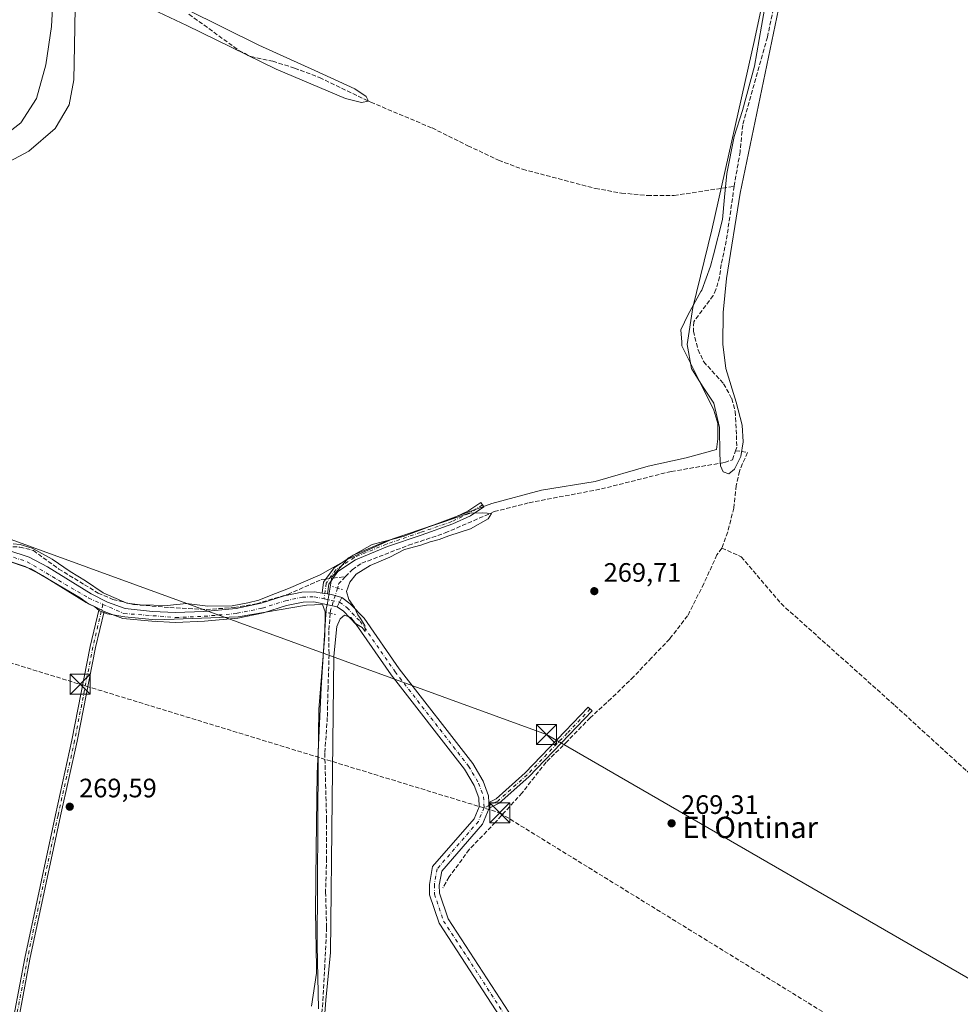
# Model space of a CAD drawing. Units: metres. Extents: x 604869 to 608355, y 4673709 to 4676063.
# Drawn here: x 605310 to 605663, y 4674715 to 4675085 of the extents above; entities that cross this region are included whole.
import ezdxf
from ezdxf.enums import TextEntityAlignment as Align

# ---------------------------------------------------------------- set-up
doc = ezdxf.new("R2010")
doc.units = ezdxf.units.M
doc.header["$MEASUREMENT"] = 0
for name, pattern in [('DGN Style 3', [2.307223458686699, 1.648016756204785, -0.6592067024819142]), ('DGN Style 4', [2.6384748266838614, 1.318413404963828, -0.6592067024819142, 0.001648016756204785, -0.6592067024819142]), ('DGN Style 5', [1.1536117293433497, 0.4944050268614355, -0.6592067024819142])]:
    doc.linetypes.add(name, pattern=pattern)
for name, color, linetype, lineweight in [('Camino Cxs', 7, 'Continuous', 0), ('Camino eje', 30, 'DGN Style 4', 13), ('Conducción de hidrocarburos lineal', 6, 'DGN Style 3', 0), ('Corriente artificial lineal', 4, 'DGN Style 3', 13), ('Corriente artificial lineal oculto', 135, 'DGN Style 4', 13), ('Cultivos herbáceos CxS', 92, 'Continuous', 0), ('Curva de nivel normal', 30, 'Continuous', 0), ('Municipio', 91, 'Continuous', 13), ('Municipio CxS', 4, 'Continuous', 0), ('Núcleo urbano CxS', 7, 'Continuous', 0), ('Pista no pavimentada Cxs', 111, 'Continuous', 0), ('Pista no pavimentada eje', 91, 'DGN Style 4', 0), ('Puente lineal', 2, 'DGN Style 5', 0), ('Punto de cota en terreno', 7, 'Continuous', 0), ('Rótulo de punto de cota en terreno', 7, 'Continuous', 0), ('Tendido', 6, 'Continuous', 0), ('Texto cartográfico', 7, 'Continuous', 0), ('Torre de tendido puntual', 7, 'Continuous', 0)]:
    doc.layers.add(name, color=color, linetype=linetype, lineweight=lineweight)
doc.styles.add('Style-Arial', font='txt')

# ---------------------------------------------------------------- blocks, each defined once
blk = doc.blocks.new('5PATER')
at = {"layer": 'Punto de cota en terreno', "linetype": 'Continuous', "lineweight": 0}
h = blk.add_hatch(color=51, dxfattribs=at)
edge = h.paths.add_edge_path()
edge.add_ellipse((0, 0), major_axis=(-0.1095731443231308, -0.1110710700762829), ratio=0.9994222409660322, start_angle=0, end_angle=360)
blk = doc.blocks.new('5TTEND')
at = {"layer": 'Tendido', "color": 7, "linetype": 'Continuous', "lineweight": 0}
for p, q in [((-0.375, 0.3754), (0.375, -0.3746)), ((0.3720000000000001, 0.3784000000000001), (-0.3720000000000001, -0.3776))]:
    blk.add_line(p, q, dxfattribs=at)
at = {"layer": 'Tendido', "color": 7, "linetype": 'Continuous', "lineweight": 0, "flags": 128}
blk.add_lwpolyline([(-0.375, -0.3746), (0.375, -0.3746), (0.375, 0.3754), (-0.375, 0.3754), (-0.3720000000000001, -0.3776)], dxfattribs=at)

msp = doc.modelspace()

# ---------------------------------------------------------------- linework, layer by layer
at = {"layer": 'Camino Cxs', "color": 7, "linetype": 'Continuous', "lineweight": 0, "extrusion": (-0.02499478694905462, 0.004336451070935037, 0.9996781761234367), "elevation": 5410.20767996951, "flags": 128}
msp.add_lwpolyline([(-4709553.292958291, -202538.3271063521), (-4709553.292958292, -202540.3296155884)], dxfattribs=at)
at = {"layer": 'Camino Cxs', "color": 7, "linetype": 'Continuous', "lineweight": 0, "extrusion": (0.01730698883212043, -0.008515361744809874, 0.9998139610707184), "elevation": -29061.34874091036, "flags": 128}
msp.add_lwpolyline([(4461873.491155386, 1520403.598599079), (4461873.491155386, 1520401.545554062)], dxfattribs=at)
at = {"layer": 'Camino Cxs', "color": 7, "linetype": 'Continuous', "lineweight": 0, "extrusion": (0.04309259518744935, 0.03326210796193663, 0.9985172309048749), "elevation": 181855.0003872568, "flags": 128}
msp.add_lwpolyline([(3330647.817928768, -3330762.372949907), (3330648.620621569, -3330762.883636062), (3330649.600649613, -3330763.625784288)], dxfattribs=at)
at = {"layer": 'Camino Cxs', "color": 7, "linetype": 'Continuous', "lineweight": 0}
for points in [[(605425.7061000001, 4674869.2927, 270.4392999999982), (605423.7336999997, 4674869.6349, 270.3885000000009), (605424.2609000001, 4674873.7095, 270.4033999999957), (605428.1655000001, 4674879.142100001, 270.1989999999932), (605435.3038999997, 4674883.900900001, 270.1135999999969), (605447.4886999996, 4674888.951300001, 270.1518999999971), (605460.2950999998, 4674893.326099999, 270.0893999999971), (605472.0711000003, 4674897.435900001, 269.8598000000056), (605478.4146999996, 4674900.399700001, 269.9388000000035), (605483.3278999999, 4674903.6403, 269.7780000000057), (605484.4291000003, 4674901.970699999, 269.9250999999931), (605479.3938999996, 4674898.649700001, 270.1883999999991), (605472.8258999997, 4674895.580900001, 270.199099999998), (605460.9479, 4674891.435699999, 270.3291999999929), (605448.1955000004, 4674887.079299999, 270.3990000000049), (605436.2505000001, 4674882.1283, 270.3478999999934), (605429.5774999997, 4674877.6797, 270.4440999999933), (605426.1794999996, 4674872.952299999, 270.5062000000034)], [(605486.4336999999, 4674788.788699999, 270.0896999999969), (605486.3469000002, 4674789.7357, 270.0619000000006), (605486.3346999995, 4674790.964299999, 270.0215000000026), (605489.1151000002, 4674792.315500001, 269.8616999999941), (605499.9892999995, 4674802.0395, 269.7369999999937), (605514.9901000002, 4674817.674100001, 270.3889999999956), (605523.6672999999, 4674826.774700001, 269.8304999999964), (605525.1149000004, 4674825.394500001, 269.823000000004), (605516.4354999998, 4674816.2917, 270.0090999999957), (605501.3794999998, 4674800.5997, 269.7709000000032), (605490.2402999997, 4674790.638699999, 269.9180000000051)]]:
    msp.add_polyline3d(points, close=True, dxfattribs=at)
for points in [[(605423.7336999997, 4674869.635, 270.3885000000009), (605424.2609000001, 4674873.7095, 270.4033999999957), (605428.1655000001, 4674879.142100001, 270.1989999999932), (605435.3038999997, 4674883.900900001, 270.1135999999969), (605447.4886999996, 4674888.951300001, 270.1518999999971), (605460.2950999998, 4674893.326099999, 270.0893999999971), (605472.0711000003, 4674897.435900001, 269.8598000000056), (605478.4146999996, 4674900.399700001, 269.9388000000035), (605483.3278999999, 4674903.6403, 269.7780000000057), (605484.4291000003, 4674901.970699999, 269.9250999999931), (605479.3938999996, 4674898.649700001, 270.1883999999991), (605472.8258999997, 4674895.580900001, 270.199099999998), (605460.9479, 4674891.435699999, 270.3291999999929), (605448.1955000004, 4674887.079299999, 270.3990000000049), (605436.2505000001, 4674882.1283, 270.3478999999934), (605429.5774999997, 4674877.6797, 270.4440999999933), (605426.1794999996, 4674872.952299999, 270.5062000000034), (605425.7061000001, 4674869.2928, 270.4392999999982)], [(605219.0595000006, 4674707.079299999, 269.8562999999995), (605223.0301000001, 4674707.591700001, 269.847299999994), (605230.2861000003, 4674706.907099999, 269.8081999999995), (605240.6649000002, 4674702.998299999, 269.7924000000057), (605252.4999000002, 4674696.4823, 269.8019000000059), (605262.6441000003, 4674690.949100001, 269.7804999999935), (605270.2119000005, 4674687.687100001, 269.7982999999949), (605277.1993000006, 4674685.746099999, 269.766300000003), (605283.4222999997, 4674685.227499999, 269.7707999999984), (605291.3324999996, 4674685.097899999, 269.7768999999971), (605297.0935000004, 4674686.475500001, 269.8059000000067), (605301.0373000001, 4674689.433300001, 269.8191999999981), (605303.5072999997, 4674692.8915, 269.7920000000013), (605305.9506999999, 4674700.092900001, 269.7790999999997), (605312.0253, 4674732.447100001, 269.7860999999975), (605323.5380999995, 4674786.3057, 269.776199999993), (605329.7538999999, 4674814.3431, 269.7736000000005), (605336.6343, 4674849.538699999, 269.8073000000004), (605339.9448999995, 4674863.655099999, 270.2449999999953)], [(605305.9506999999, 4674700.092900001, 269.7790999999997), (605312.0253, 4674732.447100001, 269.7860999999975), (605323.5380999995, 4674786.3057, 269.776199999993), (605329.7538999999, 4674814.3431, 269.7736000000005), (605336.6343, 4674849.538699999, 269.8073000000004), (605339.9448999995, 4674863.655099999, 270.2449999999953), (605341.7867000002, 4674862.7489, 270.2054000000062), (605338.5900999998, 4674849.1183, 269.7912000000069), (605331.7119000005, 4674813.934699999, 269.771900000007), (605325.4923, 4674785.8803, 269.752999999997), (605313.9863, 4674732.053300001, 269.7617999999929), (605307.8901000004, 4674699.5845, 269.7731000000058)], [(605341.7867000002, 4674862.7489, 270.2054000000062), (605338.5900999998, 4674849.1183, 269.7912000000069), (605331.7119000005, 4674813.934699999, 269.771900000007), (605325.4923, 4674785.8803, 269.752999999997), (605313.9863, 4674732.053300001, 269.7617999999929), (605307.8901000004, 4674699.5845, 269.7731000000058)], [(605486.3346999995, 4674790.964299999, 270.0215000000026), (605489.1151000002, 4674792.315500001, 269.8616999999941), (605499.9892999995, 4674802.0395, 269.7369999999937), (605514.9901000002, 4674817.674100001, 270.3889999999956), (605523.6672999999, 4674826.774700001, 269.8304999999964), (605525.1149000004, 4674825.394500001, 269.823000000004), (605516.4354999998, 4674816.2917, 270.0090999999957), (605501.3794999998, 4674800.5997, 269.7709000000032), (605490.2402999997, 4674790.638699999, 269.9180000000051), (605486.4336999999, 4674788.788699999, 270.0896999999969)]]:
    msp.add_polyline3d(points, dxfattribs=at)
at = {"layer": 'Camino eje', "color": 30, "linetype": 'DGN Style 4', "lineweight": 13}
for points in [[(605483.8784999996, 4674902.805500001, 269.8102999999974), (605478.9042999997, 4674899.524700001, 270.0552000000025), (605472.4484999999, 4674896.508500001, 270.0307999999932), (605460.6215000004, 4674892.380899999, 270.1781999999948), (605447.8421, 4674888.0153, 270.2690000000002), (605435.7770999996, 4674883.014699999, 270.2200000000012), (605428.8715000004, 4674878.410900001, 270.317200000005), (605425.2203000003, 4674873.330900001, 270.457699999999), (605424.4594999999, 4674867.449899999, 270.3414000000048)], [(605341.3772999998, 4674865.3825, 270.735400000005), (605337.6120999996, 4674849.328500001, 269.8138000000035), (605330.7329000002, 4674814.138900001, 269.773199999996), (605324.5153000001, 4674786.0931, 269.7648000000045), (605313.0059000002, 4674732.2501, 269.7802999999985), (605306.9205, 4674699.8387, 269.7819000000018), (605304.4068999998, 4674692.430299999, 269.7795999999944), (605301.7610999999, 4674688.726100001, 269.8285999999935), (605297.5277000006, 4674685.551100001, 269.7967000000062), (605291.4423000002, 4674684.095899999, 269.7728000000061), (605283.3724999996, 4674684.2283, 269.7632000000012), (605277.0225000001, 4674684.757300001, 269.7578999999969), (605269.8787000002, 4674686.741699999, 269.7854999999981), (605262.2056999998, 4674690.049100001, 269.7741999999998), (605252.0192999998, 4674695.6053, 269.7912999999971), (605240.2452999996, 4674702.0877, 269.7881999999955), (605230.0588999996, 4674705.924100001, 269.7930999999954), (605223.0472999997, 4674706.5855, 269.8251000000019), (605218.9463000001, 4674706.056299999, 269.8390000000072)], [(605524.3910999997, 4674826.0847, 269.8282000000036), (605515.7127, 4674816.982899999, 270.2041000000027), (605500.6842999998, 4674801.319499999, 269.755799999999), (605489.6776999999, 4674791.4771, 269.8907999999938), (605486.3469000002, 4674789.7357, 270.0619000000006), (605484.5500999996, 4674788.985099999, 270.1733999999997)]]:
    msp.add_polyline3d(points, dxfattribs=at)
at = {"layer": 'Conducción de hidrocarburos lineal', "color": 6, "linetype": 'DGN Style 3', "lineweight": 0}
msp.add_polyline3d([(604884.0597000001, 4674971.466499999, 270.8505000000005), (604976.9872000003, 4674943.2138, 270.6025999999983), (605189.3952000003, 4674879.5549, 270.8187000000034), (605332.8493999997, 4674835.333799999, 269.8338999999978), (605490.4090999998, 4674787.047300001, 270.016300000003), (605897.8682000004, 4674535.824899999, 269.8059000000067), (606000.1330000004, 4674475.535399999, 268.772100000002), (606105.8607000001, 4674410.7653, 268.8889999999956), (606234.7659999998, 4674330.2788, 269.1224999999977), (606288.9232000001, 4674298.625499999, 267.7819000000018), (606342.2812999999, 4674326.843800001, 268.0314000000071), (606369.7938000001, 4674344.362500001, 268.4135999999999), (606424.1946999999, 4674373.4461, 268.0930999999982), (606493.8465, 4674325.040100001, 268.0280999999959), (606617.1393999998, 4674240.416999999, 268.2706000000035), (606781.5237999996, 4674125.27, 267.7449999999953), (606893.8942, 4674048.4614, 268.7419999999984), (606949.5891000004, 4674016.3145, 267.6955000000016), (607046.0299000005, 4673943.024700001, 268.4812999999995), (607190.7572999997, 4673856.770400001, 267.6037999999971), (607203.6191999996, 4673849.2654, 268.1361000000034), (607257.5943, 4673795.7665, 268.7492999999959), (607345.8904999997, 4673734.6941, 268.3772999999928)], dxfattribs=at)
at = {"layer": 'Corriente artificial lineal', "color": 4, "linetype": 'DGN Style 3', "lineweight": 13, "extrusion": (0.008021635022303842, 0.0009805118120364774, 0.999967345450918), "elevation": 9710.433202500986, "flags": 128}
msp.add_lwpolyline([(605406.1667973028, 4674867.950623089), (605410.8342519599, 4674868.521123362)], dxfattribs=at)
at = {"layer": 'Corriente artificial lineal', "color": 4, "linetype": 'DGN Style 3', "lineweight": 13, "extrusion": (-0.02891317428134222, 0.06371715644461716, 0.9975490726413357), "elevation": 280634.2682562178, "flags": 128}
msp.add_lwpolyline([(-2483079.959068261, -3997070.250181579), (-2483076.633370334, -3997068.895321679), (-2483075.448731708, -3997067.56475779)], dxfattribs=at)
at = {"layer": 'Corriente artificial lineal', "color": 4, "linetype": 'DGN Style 3', "lineweight": 13}
for points in [[(605634.8400999998, 4675263.550100001, 270.3880000000063), (605629.4301000005, 4675251.780099999, 269.8769999999931), (605622.3701, 4675227.470100001, 270.1655000000028), (605614.1201, 4675197.340100001, 269.8882000000012), (605611.2500999998, 4675183.9901, 270.1763000000064), (605608.0401, 4675171.8301, 269.9179000000004), (605606.8701, 4675166.7401, 269.742499999993), (605605.2301000003, 4675149.5001, 269.8730000000069), (605601.9401000004, 4675129.780099999, 269.9069000000018), (605590.9401000004, 4675078.540100001, 269.998900000006), (605581.6501000002, 4675045.460100001, 269.849000000002), (605580.6801000005, 4675035.4901, 269.8880000000063), (605578.4700999996, 4675022.4801, 270.2750999999989)], [(605373.6700999998, 4675087.1601, 270.3334000000032), (605392.4700999996, 4675073.5101, 270.4296000000031), (605396.9200999998, 4675071.200099999, 270.2323999999935), (605405.1700999998, 4675069.460100001, 270.2618999999977), (605413.3501000004, 4675066.880100001, 270.2170000000042), (605422.7200999996, 4675063.380100001, 270.3267000000051), (605442.0401, 4675054.0701, 270.0448000000033), (605465.0201000003, 4675044.390100001, 269.952099999995), (605478.4600999998, 4675037.7301, 270.1717999999965), (605489.9700999996, 4675032.2401, 269.9695999999968), (605498.9801000003, 4675028.890100001, 270.0066999999981), (605526.3601000002, 4675021.6501, 269.9539999999979), (605536.1901000004, 4675019.9301, 269.9150999999983), (605545.8701, 4675019.020099999, 270.0669999999955), (605555.8800999997, 4675019.0001, 270.1132000000071), (605578.4700999996, 4675022.4801, 270.2750999999989)], [(605578.4700999996, 4675022.4801, 270.2750999999989), (605575.5000999998, 4675001.970100001, 270.1319999999978), (605573.5900999998, 4674993.120100001, 270.2381000000024), (605572.9700999996, 4674988.450099999, 270.2912999999971), (605571.6101000002, 4674983.640100001, 270.1726000000053), (605570.5401, 4674981.4301, 270.0785000000033), (605563.3000999996, 4674971.540100001, 269.8197999999975), (605563.1700999998, 4674968.040100001, 269.8214000000008), (605564.9001000002, 4674961.0601, 269.9726999999984), (605567.0201000003, 4674956.540100001, 270.1027000000031), (605574.4901000002, 4674948.280099999, 269.8040000000037), (605577.5601000005, 4674942.700099999, 269.911500000002), (605578.8701, 4674937.850099999, 269.7848999999987), (605579.3601000002, 4674928.890100001, 269.7563999999985), (605579.4001000002, 4674924.4001, 269.9291999999987), (605578.9537000004, 4674923.110400001, 269.9857000000048)], [(605432.4801000003, 4674875.795100001, 270.1126999999979), (605434.9501, 4674878.4001, 270.193299999999), (605438.6401000004, 4674880.8301, 270.1594000000041), (605456.1801000005, 4674887.590100001, 270.1432000000059), (605469.9600999998, 4674892.220100001, 269.7670999999973), (605488.3701, 4674900.220100001, 269.7624000000069), (605501.4200999998, 4674903.550100001, 269.7712000000029), (605528.5900999998, 4674908.7601, 269.8067000000011), (605554.8400999998, 4674915.340100001, 269.7351999999955), (605574.9600999998, 4674918.690099999, 269.9723999999987), (605577.7801000001, 4674919.720100001, 270.0878999999986), (605578.9537000004, 4674923.110400001, 269.9857000000048)], [(605578.9537000004, 4674923.110400001, 269.9857000000048), (605583.4713000003, 4674922.482799999, 270.0535999999993), (605580.4286000002, 4674915.4713, 270.0908000000054), (605579.2379999999, 4674910.0474, 269.934699999998), (605578.3119999999, 4674901.580700001, 269.7838999999949), (605576.0630000001, 4674892.584799999, 269.7770000000019), (605573.8140000004, 4674886.499399999, 269.7814000000071), (605571.9619000005, 4674883.9858, 269.7964000000065), (605567.0670999996, 4674873.137900001, 269.7229999999981), (605560.9817000004, 4674861.099300001, 269.7486999999965), (605554.2347999997, 4674852.368100001, 269.8353000000061), (605547.3556000004, 4674845.224300001, 269.8086999999941), (605540.7411000002, 4674838.2128, 269.7982000000048), (605532.2744000005, 4674830.010700001, 269.8359999999957), (605524.3369000005, 4674822.7347, 269.850099999996), (605515.8701999999, 4674814.0034, 269.8154000000068), (605507.8004000002, 4674806.0659, 269.7551999999997), (605498.8044999996, 4674794.556500001, 269.6686999999947), (605488.7503000004, 4674783.444, 269.853099999993), (605478.9606999997, 4674773.2575, 269.8127999999998), (605471.4200999998, 4674762.9387, 269.8083999999944), (605469.0388000002, 4674758.8377, 269.8484999999928)], [(605260.0873999996, 4674889.5777, 270.2263999999996), (605261.7630000003, 4674890.080399999, 270.2140999999974), (605264.7792999997, 4674891.985400001, 270.1524000000064), (605270.3355, 4674891.350400001, 270.2664999999979), (605276.3679999998, 4674891.985400001, 270.1971999999951), (605285.2581000002, 4674892.6204, 270.1901999999973), (605290.4967999998, 4674890.556600001, 270.2148000000016), (605295.1005999995, 4674888.9691, 270.2382999999973), (605302.8793000003, 4674887.222899999, 270.215400000001), (605310.1819000002, 4674886.905400001, 270.2875000000058), (605315.2619000003, 4674885.635399999, 270.3640000000014), (605324.7868999997, 4674878.650400001, 270.3580999999977), (605334.4707000004, 4674872.7766, 270.3778000000021), (605339.5506999996, 4674869.601600001, 270.2685999999958), (605345.1069, 4674867.2203, 270.1970000000001), (605352.8857000005, 4674865.315300001, 270.2011999999959), (605366.5382000003, 4674864.204100001, 270.2106000000058), (605380.1908, 4674863.410300001, 270.1533000000054), (605390.6683, 4674864.204100001, 270.1051000000007), (605399.0820000004, 4674865.6328, 270.0228000000061), (605410.8295999998, 4674869.125299999, 270.0725999999996), (605419.4020999996, 4674872.9354, 270.0213999999978), (605423.3707999998, 4674874.681600001, 270.0247999999993), (605425.1125999996, 4674874.894500001, 270.0817999999999)], [(605573.8140000004, 4674886.499399999, 269.7814000000071), (605581.1245999997, 4674883.262900001, 269.5553000000073), (605596.0562000005, 4674865.6436, 269.6122000000032), (605638.7605999997, 4674827.4187, 269.6371999999974), (605665.9360999997, 4674802.632300001, 269.562699999995), (605689.2293999996, 4674783.221200001, 269.4149999999936), (605730.7391999997, 4674747.385399999, 269.5182000000059)], [(605426.7835999997, 4674861.997400001, 270.1095999999961), (605426.1793000001, 4674855.4112, 269.8950999999943), (605426.3115999997, 4674846.547700001, 269.8006000000024), (605425.9146999996, 4674834.112199999, 269.7378000000026), (605425.6502, 4674822.8674, 269.8307999999961), (605424.7241000002, 4674809.505899999, 269.6257000000041), (605424.9886999996, 4674797.731899999, 269.6251000000047), (605425.3855999997, 4674784.767300001, 269.7032000000036), (605425.3855999997, 4674769.9506, 269.7409000000043), (605424.9886999996, 4674757.250600001, 269.7115999999951), (605425.3855999997, 4674744.021400001, 269.6946999999927), (605424.7241000002, 4674729.601600001, 269.636599999998), (605423.9304000001, 4674715.710899999, 269.7569999999978), (605423.2688999996, 4674708.434900001, 269.7559000000037), (605422.7391999997, 4674704.050600001, 269.7477000000072)]]:
    msp.add_polyline3d(points, dxfattribs=at)
at = {"layer": 'Corriente artificial lineal oculto', "color": 135, "linetype": 'DGN Style 4', "lineweight": 13, "extrusion": (-0.02513283469359514, -0.003072494152594917, 0.999679398807411), "elevation": -29309.57984033823, "flags": 128}
msp.add_lwpolyline([(-4566861.979699559, 1167864.515276286), (-4566861.979699559, 1167867.236451265)], dxfattribs=at)
at = {"layer": 'Corriente artificial lineal oculto', "color": 135, "linetype": 'DGN Style 4', "lineweight": 13}
msp.add_polyline3d([(605429.4797999999, 4674871.491900001, 270.3006000000024), (605427.1023000004, 4674863.877499999, 270.2292000000016), (605426.8799999999, 4674863.047700001, 270.1668999999966), (605426.7835999997, 4674861.997400001, 270.1095999999961)], dxfattribs=at)
at = {"layer": 'Cultivos herbáceos CxS', "color": 92, "linetype": 'Continuous', "lineweight": 0, "extrusion": (0.1799353534735929, 0.1088428655920713, 0.977638225101719), "elevation": 618137.031384417, "flags": 128}
msp.add_lwpolyline([(3687670.066473286, -2872381.051543849), (3687454.608002454, -2872382.581783603), (3685968.796056744, -2872390.208255066)], dxfattribs=at)
at = {"layer": 'Curva de nivel normal', "color": 30, "linetype": 'Continuous', "lineweight": 0, "elevation": 270, "flags": 128}
for points in [[(605608.7599999999, 4675183.690099999), (605586.1600000003, 4675078.0801), (605570.0300000003, 4675006.110099999), (605562.9699999997, 4674976.920100001), (605560.8099999996, 4674962.970100001), (605562.4800000006, 4674954.0001), (605566.6200000001, 4674947.420100001), (605570.8200000003, 4674940.950099999), (605572.9400000004, 4674931.840100001), (605573.0599999996, 4674921.800100001), (605573.3399999999, 4674917.420100001), (605574.2699999996, 4674915.140100001), (605576.4500000002, 4674914.470100001), (605578.6299999999, 4674916.130100001), (605580.9699999997, 4674920.940099999), (605581.8700000001, 4674926.4101), (605581.4800000006, 4674932.710100001), (605579.1900000004, 4674941.360099999), (605575.3600000005, 4674954.0601), (605574.2000000002, 4674963.1801), (605574.3200000003, 4674975.0101), (605575.54, 4674987.790100001), (605580.6500000004, 4675019.870100001), (605602.6200000001, 4675125.2401)], [(605322.7199999997, 4675094.210100001), (605322.0800000001, 4675082.530099999), (605319.9100000003, 4675068.0601), (605316.3799999999, 4675055.440099999), (605310.5800000001, 4675046.3301), (605302.0800000001, 4675039.840100001)], [(605347.2999999998, 4675095.0801), (605372.9400000004, 4675082.9001), (605406.5, 4675066.460100001), (605432.54, 4675055.420100001), (605438.4900000002, 4675053.9301), (605441.1699999999, 4675054.5001), (605440.2300000006, 4675056.170100001), (605435.9600000001, 4675059.0801), (605420.9600000001, 4675065.9901), (605399.9199999999, 4675075.530099999), (605372.8700000001, 4675088.880100001)], [(605300.7400000002, 4675028.970100001), (605313.6100000005, 4675035.7301), (605323.4699999997, 4675044.170100001), (605328.7199999997, 4675053.0601), (605330.5099999999, 4675062.450099999), (605330.7400000002, 4675075.220100001), (605330.9000000004, 4675089.5001)], [(605424.7599999999, 4674711.790100001), (605425.1200000001, 4674716.640100001), (605426.8700000001, 4674734.540100001), (605427.4699999997, 4674791.860099999), (605428.04, 4674845.960100001), (605429.2300000006, 4674857.020099999), (605430.5300000003, 4674859.9901), (605432.1200000001, 4674861.3101), (605434.5199999996, 4674860.420100001), (605436.2800000003, 4674858.2301), (605438.7199999997, 4674856.6601), (605439.8399999999, 4674855.120100001), (605439.7999999998, 4674857.420100001), (605438.8600000005, 4674858.8201), (605438.1299999999, 4674860.0801), (605437.1200000001, 4674861.4001), (605435.8600000005, 4674864.140100001), (605433.7000000002, 4674867.2301), (605432.9100000003, 4674870.1601), (605434.0700000003, 4674873.710100001), (605436.5, 4674876.720100001), (605441.7300000006, 4674879.920100001), (605449.1600000003, 4674883.170100001), (605454.5800000001, 4674886.050100001), (605460.7599999999, 4674887.640100001), (605464.25, 4674888.860099999), (605467.6399999997, 4674889.800100001), (605471.2999999998, 4674891.1501), (605479.4699999997, 4674893.720100001), (605486.0199999996, 4674897.5001), (605487.3200000003, 4674899.520099999), (605484.0199999996, 4674899.710100001), (605478.9699999997, 4674899.640100001), (605468.2999999998, 4674895.970100001), (605450.2999999998, 4674889.940099999), (605433.3099999996, 4674882.360099999), (605422.9800000006, 4674876.520099999), (605411.0899999999, 4674871.280099999), (605404.5099999999, 4674868.890100001), (605399.9800000006, 4674866.920100001), (605395.7699999996, 4674866.0101), (605389.8799999999, 4674864.870100001), (605380.7699999996, 4674864.720100001), (605372.79, 4674865.7401), (605365.5, 4674864.9901), (605355.4000000004, 4674865.190099999), (605350.3799999999, 4674865.870100001), (605341.4800000006, 4674869.7601), (605334.8799999999, 4674874.1601), (605329.0999999996, 4674877.710100001), (605322.2699999996, 4674882.420100001), (605314.75, 4674886.5001), (605310.29, 4674887.870100001), (605307.7199999997, 4674888.090100001)], [(605303.3799999999, 4674882.450099999), (605314.29, 4674878.690099999), (605332.8200000003, 4674867.770099999), (605336, 4674865.620100001), (605338.3499999996, 4674864.450099999), (605340.0700000003, 4674862.950099999), (605342.9199999999, 4674861.8201), (605349.6299999999, 4674860.6801), (605361.2800000003, 4674859.5101), (605392.2300000006, 4674860.720100001), (605417.8399999999, 4674865.040100001), (605423.8700000001, 4674865.3101), (605424.8499999996, 4674862.5101), (605424.7400000002, 4674853.7401), (605422.4600000001, 4674825.840100001), (605422.2300000006, 4674806.550100001), (605421.9000000004, 4674737.1801), (605422.3700000001, 4674713.370100001)]]:
    msp.add_lwpolyline(points, dxfattribs=at)
at = {"layer": 'Municipio', "color": 91, "linetype": 'Continuous', "lineweight": 13, "flags": 128}
msp.add_lwpolyline([(605592.950000002, 4675107.011), (605588.7090000008, 4675082.653999997), (605586.1200000013, 4675067.606000002), (605581.6430000007, 4675051.005000004), (605578.4710000014, 4675041.164000003), (605575.7390000002, 4675027.259000001), (605574.8730000004, 4675018.334000003), (605574.0710000026, 4675010.061000002), (605570.708, 4674996.762000001), (605569.6090000012, 4674992.441999998), (605566.2970000012, 4674983.489999998), (605565.9990000015, 4674982.949000001), (605561.2070000018, 4674974.257999999), (605558.4880000004, 4674968.495000001), (605558.7490000007, 4674963.893000001), (605558.8270000012, 4674962.521000002), (605565.3780000013, 4674949.255999999), (605570.877000001, 4674938.394000002), (605572.3490000016, 4674933.326000002), (605572.301, 4674927.601), (605571.8490000009, 4674923.524), (605560.4360000017, 4674920.437), (605546.0949999999, 4674917.307000001), (605526.1910000005, 4674911.553), (605506.1230000005, 4674908.341999999), (605487.4810000015, 4674903.243000002), (605476.7950000003, 4674899.369000001), (605471.7760000011, 4674897.549000002), (605454.1740000015, 4674890.938999998), (605442.5070000001, 4674887.847000001), (605433.6650000003, 4674882.887000001), (605427.4040000007, 4674875.546999998), (605427.1500000008, 4674874.109999998), (605425.6900000012, 4674865.874000001), (605425.2800000021, 4674863.559000001), (605423.4040000021, 4674834.018), (605421.820000002, 4674801.811000002), (605421.4550000017, 4674773.437000001), (605421.2740000018, 4674750.028000004), (605421.5730000003, 4674728.734999998), (605421.6010000019, 4674726.752000002), (605419.7390000002, 4674714.386000001)], dxfattribs=at)
msp.add_lwpolyline([(605592.950000002, 4675107.011), (605588.7090000008, 4675082.653999997), (605586.1200000013, 4675067.606000002), (605581.6430000007, 4675051.005000004), (605578.4710000014, 4675041.164000003), (605575.7390000002, 4675027.259000001), (605574.8730000004, 4675018.334000003), (605574.0710000026, 4675010.061000002), (605570.708, 4674996.762000001), (605569.6090000012, 4674992.441999998), (605566.2970000012, 4674983.489999998), (605565.9990000015, 4674982.949000001), (605561.2070000018, 4674974.257999999), (605558.4880000004, 4674968.495000001), (605558.7490000007, 4674963.893000001), (605558.8270000012, 4674962.521000002), (605565.3780000013, 4674949.255999999), (605570.877000001, 4674938.394000002), (605572.3490000016, 4674933.326000002), (605572.301, 4674927.601), (605571.8490000009, 4674923.524), (605560.4360000017, 4674920.437), (605546.0949999999, 4674917.307000001), (605526.1910000005, 4674911.553), (605506.1230000005, 4674908.341999999), (605487.4810000015, 4674903.243000002), (605476.7950000003, 4674899.369000001), (605471.7760000011, 4674897.549000002), (605454.1740000015, 4674890.938999998), (605442.5070000001, 4674887.847000001), (605433.6650000003, 4674882.887000001), (605427.4040000007, 4674875.546999998), (605427.1500000008, 4674874.109999998), (605425.6900000012, 4674865.874000001), (605425.2800000021, 4674863.559000001), (605423.4040000021, 4674834.018), (605421.820000002, 4674801.811000002), (605421.4550000017, 4674773.437000001), (605421.2740000018, 4674750.028000004), (605421.5730000003, 4674728.734999998), (605421.6010000019, 4674726.752000002), (605419.7390000002, 4674714.386000001)], dxfattribs=at)
at = {"layer": 'Municipio CxS', "color": 4, "linetype": 'Continuous', "lineweight": 0, "flags": 128}
for points in [[(605419.7389999996, 4674714.386), (605421.6009999991, 4674726.752), (605421.5729999997, 4674728.734999998), (605421.2740000013, 4674750.028000002), (605421.4550000011, 4674773.437), (605421.8199999994, 4674801.811000001), (605423.4039999992, 4674834.017999999), (605425.2799999993, 4674863.559), (605425.6900000006, 4674865.874), (605427.1500000004, 4674874.109999998), (605427.4040000001, 4674875.546999999), (605433.6649999997, 4674882.887), (605442.5069999995, 4674887.847), (605454.1739999988, 4674890.938999998), (605471.7760000007, 4674897.549000001), (605476.7949999997, 4674899.369), (605487.4809999987, 4674903.243000001), (605506.1229999999, 4674908.342), (605526.191, 4674911.552999999), (605546.0949999993, 4674917.307), (605560.4359999989, 4674920.437000001), (605571.8490000004, 4674923.523999999), (605572.3009999995, 4674927.601), (605572.349000001, 4674933.326), (605570.8770000006, 4674938.394), (605565.3779999985, 4674949.255999999), (605558.8270000007, 4674962.521000001), (605558.7490000001, 4674963.893), (605558.4879999997, 4674968.495), (605561.2070000012, 4674974.257999999), (605565.9990000009, 4674982.949), (605566.2970000006, 4674983.489999999), (605569.6090000008, 4674992.442), (605570.7079999994, 4674996.762), (605574.0709999996, 4675010.061000001), (605574.8729999998, 4675018.334000002), (605575.7389999996, 4675027.259000001), (605578.4710000008, 4675041.164000002), (605581.643, 4675051.005000002), (605586.1200000008, 4675067.606000002), (605588.7090000003, 4675082.653999998), (605592.9499999993, 4675107.010999999)], [(605592.9499999993, 4675107.010999999), (605588.7090000003, 4675082.653999998), (605586.1200000008, 4675067.606000002), (605581.643, 4675051.005000002), (605578.4710000008, 4675041.164000002), (605575.7389999996, 4675027.259000001), (605574.8729999998, 4675018.334000002), (605574.0709999996, 4675010.061000001), (605570.7079999994, 4674996.762), (605569.6090000008, 4674992.442), (605566.2970000006, 4674983.489999999), (605565.9990000009, 4674982.949), (605561.2070000012, 4674974.257999999), (605558.4879999997, 4674968.495), (605558.7490000001, 4674963.893), (605558.8270000007, 4674962.521000001), (605565.3779999985, 4674949.255999999), (605570.8770000006, 4674938.394), (605572.349000001, 4674933.326), (605572.3009999995, 4674927.601), (605571.8490000004, 4674923.523999999), (605560.4359999989, 4674920.437000001), (605546.0949999993, 4674917.307), (605526.191, 4674911.552999999), (605506.1229999999, 4674908.342), (605487.4809999987, 4674903.243000001), (605476.7949999997, 4674899.369), (605471.7760000007, 4674897.549000001), (605454.1739999988, 4674890.938999998), (605442.5069999995, 4674887.847), (605433.6649999997, 4674882.887), (605427.4040000001, 4674875.546999999), (605427.1500000004, 4674874.109999998), (605425.6900000006, 4674865.874), (605425.2799999993, 4674863.559), (605423.4039999992, 4674834.017999999), (605421.8199999994, 4674801.811000001), (605421.4550000011, 4674773.437), (605421.2740000013, 4674750.028000002), (605421.5729999997, 4674728.734999998), (605421.6009999991, 4674726.752), (605419.7389999996, 4674714.386)]]:
    msp.add_lwpolyline(points, dxfattribs=at)
at = {"layer": 'Núcleo urbano CxS', "color": 7, "linetype": 'Continuous', "lineweight": 0, "extrusion": (0.1799353534735929, 0.1088428655920713, 0.977638225101719), "elevation": 618137.031384417, "flags": 128}
msp.add_lwpolyline([(3687670.066473286, -2872381.051543849), (3687454.608002454, -2872382.581783603), (3685968.796056744, -2872390.208255066)], dxfattribs=at)
at = {"layer": 'Pista no pavimentada Cxs', "color": 111, "linetype": 'Continuous', "lineweight": 0, "extrusion": (-0.02499478694905462, 0.004336451070935037, 0.9996781761234367), "elevation": 5410.20767996951, "flags": 128}
msp.add_lwpolyline([(-4709553.292958291, -202538.3271063521), (-4709553.292958292, -202540.3296155884)], dxfattribs=at)
at = {"layer": 'Pista no pavimentada Cxs', "color": 111, "linetype": 'Continuous', "lineweight": 0, "extrusion": (-0.04828736084438628, -0.1189813936531171, 0.9917216135322686), "elevation": -585188.6726394657, "flags": 128}
msp.add_lwpolyline([(-1197000.542767849, 4521690.743686084), (-1196999.04110828, 4521691.072329763), (-1196995.058030452, 4521691.47262088)], dxfattribs=at)
at = {"layer": 'Pista no pavimentada Cxs', "color": 111, "linetype": 'Continuous', "lineweight": 0, "extrusion": (-0.01262086711506227, -0.02577075261219302, 0.9995882062244758), "elevation": -127845.5076087771, "flags": 128}
msp.add_lwpolyline([(-1512391.65183251, 4462876.173809759), (-1512391.65183251, 4462872.375273068)], dxfattribs=at)
msp.add_lwpolyline([(-1512391.65183251, 4462876.173809759), (-1512391.65183251, 4462872.375273068)], dxfattribs=at)
at = {"layer": 'Pista no pavimentada Cxs', "color": 111, "linetype": 'Continuous', "lineweight": 0, "extrusion": (0.01730698883212043, -0.008515361744809874, 0.9998139610707184), "elevation": -29061.34874091036, "flags": 128}
msp.add_lwpolyline([(4461873.491155386, 1520403.598599079), (4461873.491155386, 1520401.545554062)], dxfattribs=at)
at = {"layer": 'Pista no pavimentada Cxs', "color": 111, "linetype": 'Continuous', "lineweight": 0, "extrusion": (0.04309259518744935, 0.03326210796193663, 0.9985172309048749), "elevation": 181855.0003872568, "flags": 128}
msp.add_lwpolyline([(3330647.817928768, -3330762.372949907), (3330648.620621569, -3330762.883636062), (3330649.600649613, -3330763.625784288)], dxfattribs=at)
at = {"layer": 'Pista no pavimentada Cxs', "color": 111, "linetype": 'Continuous', "lineweight": 0}
for points in [[(605260, 4674887.7906, 270.3853999999992), (605273.3201000001, 4674889.550100001, 270.562699999995), (605278.3000999996, 4674890.600099999, 270.6964000000008), (605287.3000999996, 4674890.190099999, 271.0776999999944), (605295.1501000002, 4674888.100099999, 271.2695999999996), (605305.6601, 4674885.700099999, 271.0026999999973), (605313.6801000005, 4674883.110099999, 270.6921000000002), (605320.5401, 4674879.5101, 270.8500000000058), (605336.9600999998, 4674869.340100001, 270.5130999999965), (605343.1501000002, 4674866.2301, 271.1073999999935), (605349.6700999998, 4674863.800100001, 270.6885000000038), (605360.0000999998, 4674862.7301, 270.5234999999957), (605368.6700999998, 4674862.3101, 270.5233000000007), (605379.3201000001, 4674862.7501, 270.3242000000027), (605391.4700999996, 4674863.860099999, 270.257700000002), (605400.7701000003, 4674865.780099999, 270.2220999999991), (605409.4101, 4674868.530099999, 270.3555000000051), (605416.0601000005, 4674869.920100001, 270.2718000000023), (605420.8800999997, 4674870.130100001, 270.3439000000071), (605423.7336999997, 4674869.635, 270.3885000000009)], [(605305.6601, 4674885.700099999, 271.0026999999973), (605313.6801000005, 4674883.110099999, 270.6921000000002), (605320.5401, 4674879.5101, 270.8500000000058), (605336.9600999998, 4674869.340100001, 270.5130999999965), (605343.1501000002, 4674866.2301, 271.1073999999935), (605349.6700999998, 4674863.800100001, 270.6885000000038), (605360.0000999998, 4674862.7301, 270.5234999999957), (605368.6700999998, 4674862.3101, 270.5233000000007), (605379.3201000001, 4674862.7501, 270.3242000000027), (605391.4700999996, 4674863.860099999, 270.257700000002), (605400.7701000003, 4674865.780099999, 270.2220999999991), (605409.4101, 4674868.530099999, 270.3555000000051), (605416.0601000005, 4674869.920100001, 270.2718000000023), (605420.8800999997, 4674870.130100001, 270.3439000000071), (605423.7336999997, 4674869.6349, 270.3885000000009), (605425.7061000001, 4674869.2927, 270.4392999999982), (605427.2200999996, 4674869.030099999, 270.4814999999944), (605431.0601000005, 4674867.9001, 270.5329000000056), (605429.3901000004, 4674864.4901, 270.4238999999943), (605420.6401000004, 4674866.380100001, 270.176999999996), (605416.5201000003, 4674866.200099999, 270.1962000000058), (605410.3601000002, 4674864.9001, 270.2367999999988), (605401.7200999996, 4674862.1501, 270.2522999999928), (605392.0201000003, 4674860.1501, 270.1487999999954), (605379.5701000001, 4674859.0101, 270.0712000000058), (605368.6501000002, 4674858.5701, 270.0973999999987), (605359.7200999996, 4674859.0001, 270.1398000000045), (605348.8000999996, 4674860.120100001, 270.1543999999994), (605341.7867000002, 4674862.7489, 270.2054000000062), (605339.9448999995, 4674863.655099999, 270.2449999999953), (605335.1300999997, 4674866.0701, 270.1410999999935), (605318.6801000005, 4674876.2601, 270.1796999999933), (605312.2200999996, 4674879.6501, 270.1784000000043), (605304.6700999998, 4674882.0801, 270.2360999999946)], [(605339.9448999995, 4674863.655099999, 270.2449999999953), (605335.1300999997, 4674866.0701, 270.1410999999935), (605318.6801000005, 4674876.2601, 270.1796999999933), (605312.2200999996, 4674879.6501, 270.1784000000043), (605304.6700999998, 4674882.0801, 270.2360999999946)], [(605429.3901000004, 4674864.4901, 270.4238999999943), (605420.6401000004, 4674866.380100001, 270.176999999996), (605416.5201000003, 4674866.200099999, 270.1962000000058), (605410.3601000002, 4674864.9001, 270.2367999999988), (605401.7200999996, 4674862.1501, 270.2522999999928), (605392.0201000003, 4674860.1501, 270.1487999999954), (605379.5701000001, 4674859.0101, 270.0712000000058), (605368.6501000002, 4674858.5701, 270.0973999999987), (605359.7200999996, 4674859.0001, 270.1398000000045), (605348.8000999996, 4674860.120100001, 270.1543999999994), (605341.7867000002, 4674862.7489, 270.2054000000062)], [(605495.5601000005, 4674702.670100001, 270.0038000000059), (605467.6101000002, 4674745.5601, 269.7934999999998), (605464.0201000003, 4674756.200099999, 270.1616999999969), (605463.9801000003, 4674760.1501, 270.4009999999981), (605465.1700999998, 4674766.850099999, 270.6059999999998), (605480.7701000003, 4674784.800100001, 270.3105000000069), (605482.6601, 4674789.3201, 270.266300000003), (605482.5100999996, 4674792.7301, 270.2857999999979), (605480.7801000001, 4674797.340100001, 270.3506999999955), (605477.1801000005, 4674803.4801, 270.3454999999958), (605449.6101000002, 4674838.9101, 270.6760999999969), (605436.5500999996, 4674857.780099999, 270.2465999999986), (605431.7801000001, 4674862.7601, 270.409799999994), (605429.3901000004, 4674864.4901, 270.4238999999943), (605431.0601000005, 4674867.9001, 270.5329000000056), (605434.2500999998, 4674865.600099999, 270.2945999999938), (605439.4600999998, 4674860.1501, 270.0246999999945), (605452.6300999997, 4674841.120100001, 270.0283999999957), (605480.2801000001, 4674805.5801, 269.9275000000052), (605484.1700999998, 4674798.960100001, 269.8855999999942), (605486.2200999996, 4674793.4801, 269.9495000000024), (605486.3346999995, 4674790.964299999, 270.0215000000026), (605486.3469000002, 4674789.7357, 270.0619000000006), (605486.4336999999, 4674788.788699999, 270.0896999999969), (605483.9901000002, 4674782.800100001, 269.9714999999997), (605468.6700999998, 4674765.170100001, 270.108699999997), (605467.7200999996, 4674759.8301, 269.9345999999932), (605467.7500999998, 4674756.840100001, 269.8787000000011), (605471.0100999996, 4674747.210100001, 269.6827000000048), (605498.7200999996, 4674704.670100001, 269.5599999999977)], [(605431.0601000005, 4674867.9001, 270.5329000000056), (605434.2500999998, 4674865.600099999, 270.2945999999938), (605439.4600999998, 4674860.1501, 270.0246999999945), (605452.6300999997, 4674841.120100001, 270.0283999999957), (605480.2801000001, 4674805.5801, 269.9275000000052), (605484.1700999998, 4674798.960100001, 269.8855999999942), (605486.2200999996, 4674793.4801, 269.9495000000024), (605486.3346999995, 4674790.964299999, 270.0215000000026)], [(605495.5601000005, 4674702.670100001, 270.0038000000059), (605467.6101000002, 4674745.5601, 269.7934999999998), (605464.0201000003, 4674756.200099999, 270.1616999999969), (605463.9801000003, 4674760.1501, 270.4009999999981), (605465.1700999998, 4674766.850099999, 270.6059999999998), (605480.7701000003, 4674784.800100001, 270.3105000000069), (605482.6601, 4674789.3201, 270.266300000003), (605482.5100999996, 4674792.7301, 270.2857999999979), (605480.7801000001, 4674797.340100001, 270.3506999999955), (605477.1801000005, 4674803.4801, 270.3454999999958), (605449.6101000002, 4674838.9101, 270.6760999999969), (605436.5500999996, 4674857.780099999, 270.2465999999986), (605431.7801000001, 4674862.7601, 270.409799999994), (605429.3901000004, 4674864.4901, 270.4238999999943)], [(605486.4336999999, 4674788.788699999, 270.0896999999969), (605483.9901000002, 4674782.800100001, 269.9714999999997), (605468.6700999998, 4674765.170100001, 270.108699999997), (605467.7200999996, 4674759.8301, 269.9345999999932), (605467.7500999998, 4674756.840100001, 269.8787000000011), (605471.0100999996, 4674747.210100001, 269.6827000000048), (605498.7200999996, 4674704.670100001, 269.5599999999977)]]:
    msp.add_polyline3d(points, dxfattribs=at)
at = {"layer": 'Pista no pavimentada eje', "color": 91, "linetype": 'DGN Style 4', "lineweight": 0}
for points in [[(605258.8816999998, 4674885.755700001, 270.2342000000062), (605278.4550999999, 4674888.720100001, 270.4176000000007), (605287.0100999996, 4674888.3301, 270.5328000000009), (605305.1651, 4674883.890100001, 270.5807000000059), (605312.9501, 4674881.380100001, 270.4277000000002), (605336.0450999998, 4674867.7051, 270.3421999999992), (605341.3772999998, 4674865.3825, 270.735400000005)], [(605341.3772999998, 4674865.3825, 270.735400000005), (605349.2351000002, 4674861.960100001, 270.4081000000006), (605368.6601, 4674860.440099999, 270.3104000000022), (605379.4451000001, 4674860.880100001, 270.2197000000015), (605391.7451, 4674862.005100001, 270.3298999999971), (605401.2451, 4674863.965100001, 270.2670999999973), (605409.8850999996, 4674866.715100001, 270.3945999999996), (605416.2901, 4674868.0601, 270.3145999999979), (605420.7600999996, 4674868.255100001, 270.2981), (605424.4594999999, 4674867.449899999, 270.3414000000048)], [(605424.4594999999, 4674867.449899999, 270.3414000000048), (605430.2251000004, 4674866.1951, 270.4664000000048), (605433.0151000004, 4674864.1801, 270.4026000000013), (605438.0050999997, 4674858.965100001, 270.1512999999977), (605451.1201, 4674840.015100001, 270.3214000000008), (605478.7301000003, 4674804.530099999, 270.1085000000021), (605482.4751000004, 4674798.1501, 269.991200000004), (605484.3651000002, 4674793.1051, 270.1125999999931), (605484.5500999996, 4674788.985099999, 270.1733999999997)], [(605484.5500999996, 4674788.985099999, 270.1733999999997), (605482.3800999997, 4674783.800100001, 270.0666000000056), (605466.9200999998, 4674766.0101, 270.3181999999942), (605465.8501000004, 4674759.9901, 270.1540999999997), (605465.8850999996, 4674756.520099999, 270.0194999999949), (605469.3101000005, 4674746.3851, 269.7324999999983), (605497.1401000004, 4674703.670100001, 269.7204999999958), (605515.8850999996, 4674672.770099999, 269.7409000000043), (605532.7901, 4674642.840100001, 269.6682000000001), (605541.5751, 4674625.840100001, 269.7143000000069), (605548.8400999998, 4674610.030099999, 269.6420000000071), (605555.6300999997, 4674591.235099999, 269.6441999999952), (605563.5551000005, 4674562.380100001, 269.5893999999971), (605569.9650999998, 4674545.6951, 269.3080999999947), (605585.4501, 4674514.470100001, 269.2206000000006), (605605.9801000003, 4674476.325099999, 269.2157000000007), (605615.5701000001, 4674459.5801, 269.2317000000039), (605620.1133000003, 4674453.340100001, 269.2531000000017)]]:
    msp.add_polyline3d(points, dxfattribs=at)
at = {"layer": 'Puente lineal', "color": 2, "linetype": 'DGN Style 5', "lineweight": 0, "extrusion": (-0.05449756572013743, 0.01603696641278175, 0.9983851115871344), "elevation": 42246.55713079049, "flags": 128}
msp.add_lwpolyline([(-4655639.083894843, -737706.783639127), (-4655639.083894842, -737702.7771736415)], dxfattribs=at)
at = {"layer": 'Puente lineal', "color": 2, "linetype": 'DGN Style 5', "lineweight": 0, "extrusion": (-0.07288663465949226, 0.01574319993021713, 0.9972159696595171), "elevation": 29739.23921583578, "flags": 128}
msp.add_lwpolyline([(-4697306.235050104, -394086.9049600152), (-4697306.235050103, -394090.9160916634)], dxfattribs=at)
at = {"layer": 'Tendido', "color": 6, "linetype": 'Continuous', "lineweight": 0}
msp.add_polyline3d([(607411.2566999998, 4673735.6834, 268.8896999999997), (607242.5592999998, 4673888.057800001, 271.9174999999959), (607067.1402000004, 4674046.543500001, 273.5859000000055), (606900.8715000004, 4674195.936899999, 271.2768999999971), (606720.6676000003, 4674269.1908, 270.7949999999983), (606553.9797999999, 4674336.5274, 271.7234999999928), (606378.8252999998, 4674407.3036, 271.6027999999933), (606179.4612999996, 4674489.192299999, 271.1494999999995), (605980.6266000001, 4674569.361199999, 271.1395000000048), (605823.5959999999, 4674633.1259, 271.9722000000039), (605690.3781000003, 4674711.0459, 271.2281999999978), (605507.9474999999, 4674816.482600001, 273.5578999999998), (605295.7511999998, 4674893.741000001, 273.2137999999977), (605066.8861999996, 4674976.1589, 273.601800000004), (604883.0050999997, 4675042.274599999, 270.9018000000069)], dxfattribs=at)

# ---------------------------------------------------------------- block references
at = {"layer": 'Punto de cota en terreno', "color": 7, "linetype": 'Continuous', "lineweight": 0, "xscale": 10, "yscale": 10, "zscale": 10}
for p in [(605525.9299999997, 4674870.34, 269.7100000000065), (605328.9199999999, 4674789.33, 269.5899999999965), (605554.9600000001, 4674783.100000001, 269.3099999999977)]:
    msp.add_blockref('5PATER', p, dxfattribs=at)
at = {"layer": 'Torre de tendido puntual', "color": 7, "linetype": 'Continuous', "lineweight": 0, "xscale": 10, "yscale": 10, "zscale": 10}
for p in [(605332.8493999997, 4674835.333799999, 269.8338999999978), (605507.9474999999, 4674816.482600001, 273.5578999999998), (605490.4090999998, 4674787.047300001, 270.016300000003)]:
    msp.add_blockref('5TTEND', p, dxfattribs=at)

# ---------------------------------------------------------------- texts
at = {"layer": 'Rótulo de punto de cota en terreno', "color": 7, "linetype": 'Continuous', "lineweight": 0, "style": 'Style-Arial'}
for s, p in [('269,71', (605529.4578, 4674873.867799999)), ('269,59', (605332.4478000002, 4674792.857799999)), ('269,31', (605558.4878000002, 4674786.627800001))]:
    msp.add_text(s, height=7.000000000000002, dxfattribs=at).set_placement(p)
at = {"layer": 'Texto cartográfico', "color": 7, "linetype": 'Continuous', "lineweight": 0, "style": 'Style-Arial'}
msp.add_text('El Ontinar', height=8, dxfattribs=at).set_placement((605584.4971134145, 4674781.56015), align=Align.MIDDLE_CENTER)

doc.saveas('drawing.dxf')
